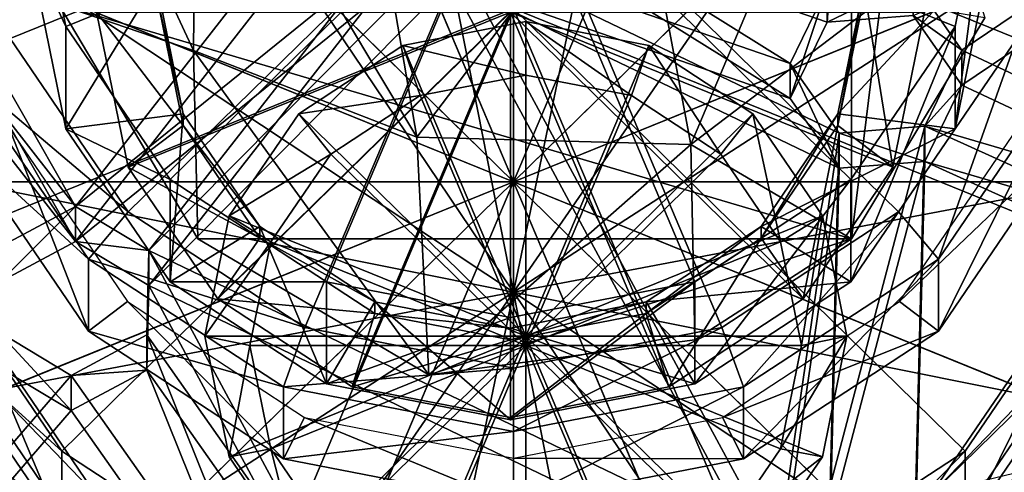
# Model space of a CAD drawing. Units: inches. Extents: x -6.1 to 6.1, y -10 to 10.1.
# Drawn here: x -0.6 to 0.3, y -5.9 to -5.5 of the extents above; entities that cross this region are included whole.
import ezdxf

# ---------------------------------------------------------------- set-up
doc = ezdxf.new("R2010")
doc.units = ezdxf.units.IN
doc.layers.get('0').update_dxf_attribs({"true_color": 0xc2ced6})

msp = doc.modelspace()

# ---------------------------------------------------------------- linework, layer by layer
for points in [[(-0.11579, -5.66575), (-0.11579, -1.42419), (-1.77283, -1.74706), (-0.11579, -5.66575)], [(-0.11579, -5.66575), (1.54124, -1.74706), (-0.11579, -1.42419), (-0.11579, -5.66575)], [(-0.11579, -5.66575), (-1.77283, -1.74706), (-3.17759, -2.66651), (-0.11579, -5.66575)], [(-0.11579, -5.66575), (2.94601, -2.66651), (1.54124, -1.74706), (-0.11579, -5.66575)], [(-0.11579, -5.76891), (-2.10542, -2.81647), (-0.80055, -2.29537), (-0.11579, -5.76891)], [(-0.11579, -5.76891), (-0.80055, -2.29537), (0.60856, -2.30309), (-0.11579, -5.76891)], [(-0.11579, -5.76891), (0.60856, -2.30309), (1.9074, -2.83844), (-0.11579, -5.76891)], [(-0.11579, -5.66575), (-3.17759, -2.66651), (-4.11623, -4.04258), (-0.11579, -5.66575)], [(-0.11579, -5.66575), (3.88464, -4.04258), (2.94601, -2.66651), (-0.11579, -5.66575)], [(-0.11579, -5.76891), (-3.10739, -3.78706), (-2.10542, -2.81647), (-0.11579, -5.76891)], [(-0.11579, -5.76891), (1.9074, -2.83844), (2.89823, -3.81993), (-0.11579, -5.76891)], [(-0.11579, -5.76891), (-3.65391, -5.05936), (-3.10739, -3.78706), (-0.11579, -5.76891)], [(-0.11579, -5.76891), (2.89823, -3.81993), (3.4302, -5.09814), (-0.11579, -5.76891)], [(-0.11579, -5.66575), (-4.11623, -4.04258), (-4.44583, -5.66575), (-0.11579, -5.66575)], [(-0.11579, -5.66575), (4.21425, -5.66575), (3.88464, -4.04258), (-0.11579, -5.66575)], [(0.21619, -5.00741), (0.17797, -5.51643), (-0.15609, -5.40104), (0.21619, -5.00741)], [(0.17797, -5.51643), (0.21619, -5.00741), (0.25842, -5.51012), (0.17797, -5.51643)], [(-0.11579, -5.76891), (-3.66178, -6.43968), (-3.65391, -5.05936), (-0.11579, -5.76891)], [(-0.11579, -5.66589), (-0.33886, -5.13837), (-0.11579, -5.0949), (-0.11579, -5.66589)], [(-0.11579, -5.66589), (-0.11579, -5.0949), (0.10728, -5.13837), (-0.11579, -5.66589)], [(-0.11579, -5.76891), (3.4302, -5.09814), (3.42232, -6.47846), (-0.11579, -5.76891)], [(0.20093, -5.11902), (0.20092, -5.71917), (-0.54165, -5.49964), (0.20093, -5.11902)], [(0.32579, -5.51219), (0.20092, -5.71917), (0.20093, -5.11902), (0.32579, -5.51219)], [(-0.11579, -5.66589), (-0.52797, -5.26214), (-0.33886, -5.13837), (-0.11579, -5.66589)], [(-0.11579, -5.66589), (0.10728, -5.13837), (0.29638, -5.26214), (-0.11579, -5.66589)], [(-0.52606, -5.68886), (-0.79318, -5.2204), (-0.84223, -5.28319), (-0.52606, -5.68886)], [(-0.52606, -5.68886), (-0.3108, -5.41331), (-0.79318, -5.2204), (-0.52606, -5.68886)], [(-0.52606, -5.7217), (-0.84223, -5.31603), (-0.79318, -5.25324), (-0.52606, -5.7217)], [(-0.52606, -5.7217), (-0.79318, -5.25324), (-0.3108, -5.44615), (-0.52606, -5.7217)], [(-0.11579, -5.66589), (-0.65432, -5.44738), (-0.52797, -5.26214), (-0.11579, -5.66589)], [(-0.54165, -5.49964), (-0.41558, -5.54289), (-0.54477, -5.26481), (-0.54165, -5.49964)], [(-0.41558, -5.54289), (-0.41303, -5.27907), (-0.54477, -5.26481), (-0.41558, -5.54289)], [(-0.11579, -5.66589), (0.29638, -5.26214), (0.42274, -5.44738), (-0.11579, -5.66589)], [(-0.84223, -5.28319), (-0.59694, -5.72668), (-0.52606, -5.68886), (-0.84223, -5.28319)], [(-0.20634, -5.62392), (-0.41303, -5.27907), (-0.41558, -5.54289), (-0.20634, -5.62392)], [(-0.20634, -5.62392), (-0.25776, -5.32276), (-0.41303, -5.27907), (-0.20634, -5.62392)], [(0.0502, -5.63075), (0.19925, -5.27746), (-0.00163, -5.35427), (0.0502, -5.63075)], [(0.0502, -5.63075), (0.22837, -5.4958), (0.19925, -5.27746), (0.0502, -5.63075)], [(-0.84223, -5.31603), (-0.52606, -5.7217), (-0.59694, -5.75952), (-0.84223, -5.31603)], [(0.30422, -5.54237), (0.63484, -5.31915), (0.25842, -5.47728), (0.30422, -5.54237)], [(0.76878, -5.75993), (0.63484, -5.31915), (0.30422, -5.54237), (0.76878, -5.75993)], [(-0.20634, -5.62392), (-0.00163, -5.35427), (-0.25776, -5.32276), (-0.20634, -5.62392)], [(-0.11579, -5.34046), (-0.62598, -5.34046), (-0.58714, -5.53171), (-0.11579, -5.34046)], [(-0.11579, -5.34046), (-0.58714, -5.53171), (-0.47655, -5.69384), (-0.11579, -5.34046)], [(-0.11579, -5.34046), (-0.47655, -5.69384), (-0.31103, -5.80218), (-0.11579, -5.34046)], [(-0.11579, -5.34046), (-0.31103, -5.80218), (-0.11579, -5.84022), (-0.11579, -5.34046)], [(-0.11579, -5.34046), (0.35556, -5.53171), (0.39439, -5.34046), (-0.11579, -5.34046)], [(-0.11579, -5.34046), (0.24496, -5.69384), (0.35556, -5.53171), (-0.11579, -5.34046)], [(-0.11579, -5.34046), (0.07945, -5.80218), (0.24496, -5.69384), (-0.11579, -5.34046)], [(-0.11579, -5.34046), (-0.11579, -5.84022), (0.07945, -5.80218), (-0.11579, -5.34046)], [(-0.53498, -5.52034), (-0.56929, -5.35136), (-0.56929, -5.44707), (-0.53498, -5.52034)], [(-0.11852, -5.35136), (-0.56929, -5.35136), (-0.53498, -5.52034), (-0.11852, -5.35136)], [(-0.11852, -5.35136), (-0.53498, -5.52034), (-0.43726, -5.66359), (-0.11852, -5.35136)], [(-0.11852, -5.35136), (-0.43726, -5.66359), (-0.29102, -5.75931), (-0.11852, -5.35136)], [(-0.11852, -5.35136), (-0.29102, -5.75931), (-0.11852, -5.79292), (-0.11852, -5.35136)], [(0.0502, -5.63075), (-0.00163, -5.35427), (-0.20634, -5.62392), (0.0502, -5.63075)], [(-0.11852, -5.35136), (0.29794, -5.52034), (0.33225, -5.35136), (-0.11852, -5.35136)], [(-0.11852, -5.35136), (0.20022, -5.66359), (0.29794, -5.52034), (-0.11852, -5.35136)], [(-0.11852, -5.35136), (0.05398, -5.75931), (0.20022, -5.66359), (-0.11852, -5.35136)], [(-0.11852, -5.35136), (-0.11852, -5.79292), (0.05398, -5.75931), (-0.11852, -5.35136)], [(0.30422, -5.57521), (0.25842, -5.51012), (0.63484, -5.35199), (0.30422, -5.57521)], [(0.33225, -5.35136), (0.29794, -5.52034), (0.29794, -5.61605), (0.33225, -5.35136)], [(0.29794, -5.61605), (0.33225, -5.44707), (0.33225, -5.35136), (0.29794, -5.61605)], [(0.76878, -5.79277), (0.30422, -5.57521), (0.63484, -5.35199), (0.76878, -5.79277)], [(0.14332, -5.55499), (-0.15609, -5.3682), (-0.17483, -5.4451), (0.14332, -5.55499)], [(0.17797, -5.48359), (-0.15609, -5.3682), (0.14332, -5.55499), (0.17797, -5.48359)], [(0.14332, -5.58783), (-0.17483, -5.47794), (-0.15609, -5.40104), (0.14332, -5.58783)], [(0.17797, -5.51643), (0.14332, -5.58783), (-0.15609, -5.40104), (0.17797, -5.51643)], [(-0.52606, -5.68886), (-0.25218, -5.46765), (-0.3108, -5.41331), (-0.52606, -5.68886)], [(-0.11579, -5.66589), (-0.69869, -5.66589), (-0.65432, -5.44738), (-0.11579, -5.66589)], [(-0.56929, -5.44707), (-0.53498, -5.61605), (-0.53498, -5.52034), (-0.56929, -5.44707)], [(-0.53498, -5.61605), (-0.56929, -5.44707), (-0.45046, -5.47767), (-0.53498, -5.61605)], [(-0.52606, -5.7217), (-0.3108, -5.44615), (-0.25218, -5.50049), (-0.52606, -5.7217)], [(-0.45719, -5.73008), (-0.17483, -5.4451), (-0.25218, -5.46765), (-0.45719, -5.73008)], [(0.13169, -6.01322), (-0.17483, -5.4451), (-0.45719, -5.73008), (0.13169, -6.01322)], [(0.13169, -6.01322), (0.18912, -5.62009), (-0.17483, -5.4451), (0.13169, -6.01322)], [(0.18912, -5.62009), (0.14332, -5.55499), (-0.17483, -5.4451), (0.18912, -5.62009)], [(-0.11579, -5.66589), (0.42274, -5.44738), (0.46711, -5.66589), (-0.11579, -5.66589)], [(0.33225, -5.44707), (0.29794, -5.61605), (0.18815, -5.6021), (0.33225, -5.44707)], [(0.18815, -5.6021), (0.21342, -5.47767), (0.33225, -5.44707), (0.18815, -5.6021)], [(-0.25218, -5.46765), (-0.52606, -5.68886), (-0.45719, -5.73008), (-0.25218, -5.46765)], [(0.25842, -5.47728), (0.17797, -5.48359), (0.17797, -5.51643), (0.25842, -5.47728)], [(0.17797, -5.51643), (0.25842, -5.51012), (0.25842, -5.47728), (0.17797, -5.51643)], [(0.30422, -5.54237), (0.25842, -5.47728), (0.25842, -5.51012), (0.30422, -5.54237)], [(-0.45046, -5.47767), (-0.42519, -5.6021), (-0.53498, -5.61605), (-0.45046, -5.47767)], [(-0.45719, -5.76292), (-0.25218, -5.50049), (-0.17483, -5.47794), (-0.45719, -5.76292)], [(0.13169, -6.04606), (-0.45719, -5.76292), (-0.17483, -5.47794), (0.13169, -6.04606)], [(-0.42519, -5.6021), (-0.45046, -5.47767), (-0.45041, -5.4887), (-0.42519, -5.6021)], [(0.13169, -6.04606), (-0.17483, -5.47794), (0.18912, -5.65292), (0.13169, -6.04606)], [(0.18912, -5.65292), (-0.17483, -5.47794), (0.14332, -5.58783), (0.18912, -5.65292)], [(0.17797, -5.48359), (0.14332, -5.55499), (0.14332, -5.58783), (0.17797, -5.48359)], [(0.14332, -5.58783), (0.17797, -5.51643), (0.17797, -5.48359), (0.14332, -5.58783)], [(0.21342, -5.47767), (0.18815, -5.6021), (0.1881, -5.61311), (0.21342, -5.47767)], [(0.1881, -5.61311), (0.21337, -5.4887), (0.21342, -5.47767), (0.1881, -5.61311)], [(-0.42514, -5.61311), (-0.45041, -5.4887), (-0.50615, -5.5068), (-0.42514, -5.61311)], [(-0.45041, -5.4887), (-0.42514, -5.61311), (-0.42519, -5.6021), (-0.45041, -5.4887)], [(0.20092, -5.71917), (0.22837, -5.4958), (0.0502, -5.63075), (0.20092, -5.71917)], [(0.21337, -5.4887), (0.1881, -5.61311), (0.2396, -5.65211), (0.21337, -5.4887)], [(0.20092, -5.71917), (0.32579, -5.51219), (0.22837, -5.4958), (0.20092, -5.71917)], [(0.2396, -5.65211), (0.26911, -5.5068), (0.21337, -5.4887), (0.2396, -5.65211)], [(-0.11579, -5.50356), (-0.71393, -5.50356), (-0.6684, -5.72779), (-0.11579, -5.50356)], [(-0.11579, -5.50356), (-0.6684, -5.72779), (-0.53874, -5.91787), (-0.11579, -5.50356)], [(-0.41153, -5.71917), (-0.54165, -5.49964), (0.20092, -5.71917), (-0.41153, -5.71917)], [(-0.54165, -5.49964), (-0.41153, -5.71917), (-0.41558, -5.54289), (-0.54165, -5.49964)], [(-0.11579, -5.50356), (-0.53874, -5.91787), (-0.34469, -6.04488), (-0.11579, -5.50356)], [(-0.25218, -5.50049), (-0.45719, -5.76292), (-0.52606, -5.7217), (-0.25218, -5.50049)], [(-0.11579, -5.50356), (-0.34469, -6.04488), (-0.11579, -6.08948), (-0.11579, -5.50356)], [(-0.11579, -5.50356), (-0.11579, -6.08948), (0.11311, -6.04488), (-0.11579, -5.50356)], [(-0.11579, -5.50356), (0.11311, -6.04488), (0.30716, -5.91787), (-0.11579, -5.50356)], [(-0.11579, -5.50356), (0.30716, -5.91787), (0.43682, -5.72779), (-0.11579, -5.50356)], [(-0.11579, -5.50356), (0.43682, -5.72779), (0.48235, -5.50356), (-0.11579, -5.50356)], [(-0.50615, -5.5068), (-0.47664, -5.65211), (-0.42514, -5.61311), (-0.50615, -5.5068)], [(-0.11852, -5.5068), (-0.47664, -5.65211), (-0.50615, -5.5068), (-0.11852, -5.5068)], [(-0.11852, -5.5068), (-0.39262, -5.77529), (-0.47664, -5.65211), (-0.11852, -5.5068)], [(-0.11852, -5.5068), (-0.26686, -5.8576), (-0.39262, -5.77529), (-0.11852, -5.5068)], [(-0.11852, -5.5068), (-0.11852, -5.88651), (-0.26686, -5.8576), (-0.11852, -5.5068)], [(-0.11852, -5.5068), (0.26911, -5.5068), (0.2396, -5.65211), (-0.11852, -5.5068)], [(-0.11852, -5.5068), (0.2396, -5.65211), (0.15558, -5.77529), (-0.11852, -5.5068)], [(-0.11852, -5.5068), (0.15558, -5.77529), (0.02982, -5.8576), (-0.11852, -5.5068)], [(-0.11852, -5.5068), (0.02982, -5.8576), (-0.11852, -5.88651), (-0.11852, -5.5068)], [(0.25842, -5.51012), (0.30422, -5.57521), (0.30422, -5.54237), (0.25842, -5.51012)], [(-0.43726, -5.66359), (-0.53498, -5.52034), (-0.53498, -5.61605), (-0.43726, -5.66359)], [(-0.21931, -5.53819), (-0.10422, -5.51576), (-0.10422, -5.56583), (-0.21931, -5.53819)], [(-0.10422, -5.81037), (-0.10422, -5.51576), (-0.21931, -5.53819), (-0.10422, -5.81037)], [(-0.10422, -5.51576), (0.01088, -5.53819), (-0.00536, -5.58509), (-0.10422, -5.51576)], [(-0.00536, -5.58509), (-0.10422, -5.56583), (-0.10422, -5.51576), (-0.00536, -5.58509)], [(-0.10422, -5.81037), (0.01088, -5.53819), (-0.10422, -5.51576), (-0.10422, -5.81037)], [(0.29794, -5.52034), (0.20022, -5.66359), (0.20022, -5.7593), (0.29794, -5.52034)], [(0.20022, -5.7593), (0.29794, -5.61605), (0.29794, -5.52034), (0.20022, -5.7593)], [(-0.47655, -5.69384), (-0.58714, -5.53171), (-0.63572, -5.55935), (-0.47655, -5.69384)], [(0.35556, -5.53171), (0.24496, -5.69384), (0.28214, -5.7382), (0.35556, -5.53171)], [(0.28214, -5.7382), (0.40414, -5.55935), (0.35556, -5.53171), (0.28214, -5.7382)], [(-0.31688, -5.60205), (-0.21931, -5.53819), (-0.20307, -5.58509), (-0.31688, -5.60205)], [(-0.10422, -5.81037), (-0.21931, -5.53819), (-0.31688, -5.60205), (-0.10422, -5.81037)], [(-0.10422, -5.56583), (-0.20307, -5.58509), (-0.21931, -5.53819), (-0.10422, -5.56583)], [(-0.10422, -5.81037), (0.10845, -5.60205), (0.01088, -5.53819), (-0.10422, -5.81037)], [(0.07844, -5.63995), (-0.00536, -5.58509), (0.01088, -5.53819), (0.07844, -5.63995)], [(0.01088, -5.53819), (0.10845, -5.60205), (0.07844, -5.63995), (0.01088, -5.53819)], [(-0.41558, -5.54289), (-0.41153, -5.71917), (-0.195, -5.84638), (-0.41558, -5.54289)], [(-0.195, -5.84638), (-0.20634, -5.62392), (-0.41558, -5.54289), (-0.195, -5.84638)], [(0.76878, -5.75993), (0.30422, -5.54237), (0.26957, -5.61378), (0.76878, -5.75993)], [(0.26957, -5.61378), (0.30422, -5.54237), (0.30422, -5.57521), (0.26957, -5.61378)], [(-0.63572, -5.55935), (-0.51373, -5.7382), (-0.47655, -5.69384), (-0.63572, -5.55935)], [(-0.51373, -5.7382), (-0.63572, -5.55935), (-0.63572, -5.62664), (-0.51373, -5.7382)], [(0.14332, -5.55499), (0.18912, -5.62009), (0.18912, -5.65292), (0.14332, -5.55499)], [(0.18912, -5.65292), (0.14332, -5.58783), (0.14332, -5.55499), (0.18912, -5.65292)], [(0.40414, -5.55935), (0.28214, -5.7382), (0.28214, -5.80549), (0.40414, -5.55935)], [(0.28214, -5.80549), (0.40414, -5.62664), (0.40414, -5.55935), (0.28214, -5.80549)], [(-0.10422, -5.81887), (-0.20307, -5.58509), (-0.10422, -5.56583), (-0.10422, -5.81887)], [(-0.10422, -5.81887), (-0.10422, -5.56583), (-0.00536, -5.58509), (-0.10422, -5.81887)], [(0.76878, -5.79277), (0.26957, -5.64662), (0.30422, -5.57521), (0.76878, -5.79277)], [(0.30422, -5.57521), (0.26957, -5.64662), (0.26957, -5.61378), (0.30422, -5.57521)], [(-0.20307, -5.58509), (-0.28687, -5.63995), (-0.31688, -5.60205), (-0.20307, -5.58509)], [(-0.10422, -5.81887), (-0.28687, -5.63995), (-0.20307, -5.58509), (-0.10422, -5.81887)], [(-0.10422, -5.81887), (-0.00536, -5.58509), (0.07844, -5.63995), (-0.10422, -5.81887)], [(-0.43726, -5.7593), (-0.53498, -5.61605), (-0.42519, -5.6021), (-0.43726, -5.7593)], [(-0.42519, -5.6021), (-0.35323, -5.70758), (-0.43726, -5.7593), (-0.42519, -5.6021)], [(-0.35323, -5.70758), (-0.42519, -5.6021), (-0.42514, -5.61311), (-0.35323, -5.70758)], [(-0.38207, -5.69763), (-0.31688, -5.60205), (-0.28687, -5.63995), (-0.38207, -5.69763)], [(-0.10422, -5.81037), (-0.31688, -5.60205), (-0.38207, -5.69763), (-0.10422, -5.81037)], [(-0.10422, -5.81037), (0.17364, -5.69763), (0.10845, -5.60205), (-0.10422, -5.81037)], [(0.13443, -5.72204), (0.07844, -5.63995), (0.10845, -5.60205), (0.13443, -5.72204)], [(0.10845, -5.60205), (0.17364, -5.69763), (0.13443, -5.72204), (0.10845, -5.60205)], [(0.18815, -5.6021), (0.11619, -5.70758), (0.11616, -5.71858), (0.18815, -5.6021)], [(0.11616, -5.71858), (0.1881, -5.61311), (0.18815, -5.6021), (0.11616, -5.71858)], [(0.11619, -5.70758), (0.18815, -5.6021), (0.29794, -5.61605), (0.11619, -5.70758)], [(-0.51373, -5.80549), (-0.63572, -5.62664), (-0.58806, -5.61535), (-0.51373, -5.80549)], [(-0.58806, -5.61535), (-0.47725, -5.7778), (-0.51373, -5.80549), (-0.58806, -5.61535)], [(-0.3532, -5.71858), (-0.42514, -5.61311), (-0.47664, -5.65211), (-0.3532, -5.71858)], [(-0.42514, -5.61311), (-0.3532, -5.71858), (-0.35323, -5.70758), (-0.42514, -5.61311)], [(0.1881, -5.61311), (0.11616, -5.71858), (0.15558, -5.77529), (0.1881, -5.61311)], [(0.15558, -5.77529), (0.2396, -5.65211), (0.1881, -5.61311), (0.15558, -5.77529)], [(0.26077, -5.96065), (0.26957, -5.61378), (0.18074, -5.95044), (0.26077, -5.96065)], [(0.18912, -5.62009), (0.18074, -5.95044), (0.26957, -5.61378), (0.18912, -5.62009)], [(0.18912, -5.62009), (0.26957, -5.61378), (0.26957, -5.64662), (0.18912, -5.62009)], [(0.24567, -5.7778), (0.35648, -5.61535), (0.40414, -5.62664), (0.24567, -5.7778)], [(0.76678, -5.83897), (0.26957, -5.61378), (0.26077, -5.96065), (0.76678, -5.83897)], [(0.26957, -5.61378), (0.76678, -5.83897), (0.76878, -5.75993), (0.26957, -5.61378)], [(-0.53498, -5.61605), (-0.43726, -5.7593), (-0.43726, -5.66359), (-0.53498, -5.61605)], [(-0.195, -5.84638), (0.0502, -5.63075), (-0.20634, -5.62392), (-0.195, -5.84638)], [(0.29794, -5.61605), (0.20022, -5.7593), (0.11619, -5.70758), (0.29794, -5.61605)], [(0.18912, -5.62009), (0.13169, -6.01322), (0.18074, -5.95044), (0.18912, -5.62009)], [(0.26957, -5.64662), (0.18912, -5.65292), (0.18912, -5.62009), (0.26957, -5.64662)], [(-0.63572, -5.62664), (-0.51373, -5.80549), (-0.51373, -5.7382), (-0.63572, -5.62664)], [(-0.195, -5.84638), (0.05411, -5.81368), (0.0502, -5.63075), (-0.195, -5.84638)], [(0.0502, -5.63075), (0.05411, -5.81368), (0.20092, -5.71917), (0.0502, -5.63075)], [(0.40414, -5.62664), (0.28214, -5.80549), (0.24567, -5.7778), (0.40414, -5.62664)], [(-0.28687, -5.63995), (-0.34287, -5.72204), (-0.38207, -5.69763), (-0.28687, -5.63995)], [(-0.10422, -5.81887), (-0.34287, -5.72204), (-0.28687, -5.63995), (-0.10422, -5.81887)], [(-0.10422, -5.81887), (0.07844, -5.63995), (0.13443, -5.72204), (-0.10422, -5.81887)], [(-0.47664, -5.65211), (-0.39262, -5.77529), (-0.3532, -5.71858), (-0.47664, -5.65211)], [(0.26077, -5.99349), (0.18074, -5.98327), (0.26957, -5.64662), (0.26077, -5.99349)], [(0.18912, -5.65292), (0.26957, -5.64662), (0.18074, -5.98327), (0.18912, -5.65292)], [(0.76678, -5.87181), (0.26077, -5.99349), (0.26957, -5.64662), (0.76678, -5.87181)], [(0.26957, -5.64662), (0.76878, -5.79277), (0.76678, -5.87181), (0.26957, -5.64662)], [(0.18912, -5.65292), (0.18074, -5.98327), (0.13169, -6.04606), (0.18912, -5.65292)], [(-0.11579, -5.66575), (-4.44583, -5.66575), (-4.11623, -7.28893), (-0.11579, -5.66575)], [(-0.11579, -5.66575), (-4.11623, -7.28893), (-3.17759, -8.66499), (-0.11579, -5.66575)], [(-0.11579, -5.66575), (-3.17759, -8.66499), (-1.77283, -9.58445), (-0.11579, -5.66575)], [(-0.11579, -5.66575), (-1.77283, -9.58445), (-0.11579, -9.90732), (-0.11579, -5.66575)], [(-0.11579, -5.66589), (-0.65432, -5.8844), (-0.69869, -5.66589), (-0.11579, -5.66589)], [(-0.11579, -5.66589), (-0.52797, -6.06965), (-0.65432, -5.8844), (-0.11579, -5.66589)], [(-0.11579, -5.66589), (-0.33886, -6.19342), (-0.52797, -6.06965), (-0.11579, -5.66589)], [(-0.29102, -5.75931), (-0.43726, -5.66359), (-0.43726, -5.7593), (-0.29102, -5.75931)], [(-0.11579, -5.66589), (-0.11579, -6.23689), (-0.33886, -6.19342), (-0.11579, -5.66589)], [(-0.11579, -5.66575), (3.88464, -7.28893), (4.21425, -5.66575), (-0.11579, -5.66575)], [(-0.11579, -5.66575), (2.94601, -8.66499), (3.88464, -7.28893), (-0.11579, -5.66575)], [(-0.11579, -5.66575), (1.54124, -9.58445), (2.94601, -8.66499), (-0.11579, -5.66575)], [(-0.11579, -5.66575), (-0.11579, -9.90732), (1.54124, -9.58445), (-0.11579, -5.66575)], [(-0.11579, -5.66589), (0.10728, -6.19342), (-0.11579, -6.23689), (-0.11579, -5.66589)], [(-0.11579, -5.66589), (0.29638, -6.06965), (0.10728, -6.19342), (-0.11579, -5.66589)], [(-0.11579, -5.66589), (0.42274, -5.8844), (0.29638, -6.06965), (-0.11579, -5.66589)], [(-0.11579, -5.66589), (0.46711, -5.66589), (0.42274, -5.8844), (-0.11579, -5.66589)], [(0.20022, -5.66359), (0.05398, -5.75931), (0.05398, -5.85502), (0.20022, -5.66359)], [(0.05398, -5.85502), (0.20022, -5.7593), (0.20022, -5.66359), (0.05398, -5.85502)], [(-0.52606, -5.68886), (-0.59694, -5.72668), (-0.59694, -5.75952), (-0.52606, -5.68886)], [(-0.59694, -5.75952), (-0.52606, -5.7217), (-0.52606, -5.68886), (-0.59694, -5.75952)], [(-0.45719, -5.73008), (-0.52606, -5.68886), (-0.52606, -5.7217), (-0.45719, -5.73008)], [(-0.31103, -5.80218), (-0.47655, -5.69384), (-0.51373, -5.7382), (-0.31103, -5.80218)], [(-0.40497, -5.81037), (-0.38207, -5.69763), (-0.34287, -5.72204), (-0.40497, -5.81037)], [(-0.10422, -5.81037), (-0.38207, -5.69763), (-0.40497, -5.81037), (-0.10422, -5.81037)], [(-0.10422, -5.81037), (0.19654, -5.81037), (0.17364, -5.69763), (-0.10422, -5.81037)], [(0.24496, -5.69384), (0.07945, -5.80218), (0.09957, -5.8577), (0.24496, -5.69384)], [(0.09957, -5.8577), (0.28214, -5.7382), (0.24496, -5.69384), (0.09957, -5.8577)], [(0.1541, -5.81887), (0.13443, -5.72204), (0.17364, -5.69763), (0.1541, -5.81887)], [(0.17364, -5.69763), (0.19654, -5.81037), (0.1541, -5.81887), (0.17364, -5.69763)], [(-0.29102, -5.85502), (-0.43726, -5.7593), (-0.35323, -5.70758), (-0.29102, -5.85502)], [(-0.35323, -5.70758), (-0.24555, -5.77807), (-0.29102, -5.85502), (-0.35323, -5.70758)], [(-0.24555, -5.77807), (-0.35323, -5.70758), (-0.3532, -5.71858), (-0.24555, -5.77807)], [(0.11619, -5.70758), (0.00851, -5.77807), (0.00849, -5.78906), (0.11619, -5.70758)], [(0.00849, -5.78906), (0.11616, -5.71858), (0.11619, -5.70758), (0.00849, -5.78906)], [(0.00851, -5.77807), (0.11619, -5.70758), (0.20022, -5.7593), (0.00851, -5.77807)], [(-0.52606, -5.7217), (-0.45719, -5.76292), (-0.45719, -5.73008), (-0.52606, -5.7217)], [(-0.195, -5.84638), (-0.41153, -5.71917), (0.20092, -5.71917), (-0.195, -5.84638)], [(-0.34287, -5.72204), (-0.36253, -5.81887), (-0.40497, -5.81037), (-0.34287, -5.72204)], [(-0.24553, -5.78906), (-0.3532, -5.71858), (-0.39262, -5.77529), (-0.24553, -5.78906)], [(-0.10422, -5.81887), (-0.36253, -5.81887), (-0.34287, -5.72204), (-0.10422, -5.81887)], [(-0.3532, -5.71858), (-0.24553, -5.78906), (-0.24555, -5.77807), (-0.3532, -5.71858)], [(0.05411, -5.81368), (-0.195, -5.84638), (0.20092, -5.71917), (0.05411, -5.81368)], [(-0.10422, -5.81887), (0.13443, -5.72204), (0.1541, -5.81887), (-0.10422, -5.81887)], [(0.11616, -5.71858), (0.00849, -5.78906), (0.02982, -5.8576), (0.11616, -5.71858)], [(0.02982, -5.8576), (0.15558, -5.77529), (0.11616, -5.71858), (0.02982, -5.8576)], [(-0.53874, -5.91787), (-0.6684, -5.72779), (-0.6684, -5.8007), (-0.53874, -5.91787)], [(-0.45719, -5.73008), (-0.45919, -5.80912), (-0.26775, -6.0812), (-0.45719, -5.73008)], [(-0.45919, -5.80912), (-0.45719, -5.73008), (-0.45719, -5.76292), (-0.45919, -5.80912)], [(-0.45719, -5.73008), (-0.26775, -6.0812), (0.13169, -6.01322), (-0.45719, -5.73008)], [(0.30716, -5.99079), (0.43682, -5.8007), (0.43682, -5.72779), (0.30716, -5.99079)], [(0.43682, -5.72779), (0.30716, -5.91787), (0.30716, -5.99079), (0.43682, -5.72779)], [(-0.51373, -5.7382), (-0.33115, -5.8577), (-0.31103, -5.80218), (-0.51373, -5.7382)], [(-0.33115, -5.8577), (-0.51373, -5.7382), (-0.51373, -5.80549), (-0.33115, -5.8577)], [(0.28214, -5.7382), (0.09957, -5.8577), (0.09957, -5.92498), (0.28214, -5.7382)], [(0.09957, -5.92498), (0.28214, -5.80549), (0.28214, -5.7382), (0.09957, -5.92498)], [(-0.45719, -5.76292), (-0.26775, -6.11404), (-0.45919, -5.84196), (-0.45719, -5.76292)], [(-0.45719, -5.76292), (-0.45919, -5.84196), (-0.45919, -5.80912), (-0.45719, -5.76292)], [(-0.45719, -5.76292), (0.13169, -6.04606), (-0.26775, -6.11404), (-0.45719, -5.76292)], [(-0.43726, -5.7593), (-0.29102, -5.85502), (-0.29102, -5.75931), (-0.43726, -5.7593)], [(-0.11852, -5.79292), (-0.29102, -5.75931), (-0.29102, -5.85502), (-0.11852, -5.79292)], [(0.05398, -5.75931), (-0.11852, -5.79292), (-0.11852, -5.88863), (0.05398, -5.75931)], [(-0.11852, -5.88863), (0.05398, -5.85502), (0.05398, -5.75931), (-0.11852, -5.88863)], [(0.20022, -5.7593), (0.05398, -5.85502), (0.00851, -5.77807), (0.20022, -5.7593)], [(-0.11579, -5.76891), (-3.12981, -7.71789), (-3.66178, -6.43968), (-0.11579, -5.76891)], [(-0.11579, -5.76891), (-2.13898, -8.69938), (-3.12981, -7.71789), (-0.11579, -5.76891)], [(-0.11579, -5.76891), (-0.84014, -9.23473), (-2.13898, -8.69938), (-0.11579, -5.76891)], [(-0.11579, -5.76891), (0.56897, -9.24245), (-0.84014, -9.23473), (-0.11579, -5.76891)], [(-0.11579, -5.76891), (2.8758, -7.75076), (1.87384, -8.72135), (-0.11579, -5.76891)], [(-0.11579, -5.76891), (1.87384, -8.72135), (0.56897, -9.24245), (-0.11579, -5.76891)], [(-0.11579, -5.76891), (3.42232, -6.47846), (2.8758, -7.75076), (-0.11579, -5.76891)], [(-0.33115, -5.92498), (-0.51373, -5.80549), (-0.47725, -5.7778), (-0.33115, -5.92498)], [(-0.47725, -5.7778), (-0.31141, -5.88635), (-0.33115, -5.92498), (-0.47725, -5.7778)], [(-0.39262, -5.77529), (-0.26686, -5.8576), (-0.24553, -5.78906), (-0.39262, -5.77529)], [(-0.11852, -5.88863), (-0.29102, -5.85502), (-0.24555, -5.77807), (-0.11852, -5.88863)], [(-0.24555, -5.77807), (-0.11852, -5.80282), (-0.11852, -5.88863), (-0.24555, -5.77807)], [(-0.11852, -5.80282), (-0.24555, -5.77807), (-0.24553, -5.78906), (-0.11852, -5.80282)], [(-0.11852, -5.80282), (0.00851, -5.77807), (0.05398, -5.85502), (-0.11852, -5.80282)], [(0.00851, -5.77807), (-0.11852, -5.80282), (-0.11852, -5.81381), (0.00851, -5.77807)], [(-0.11852, -5.81381), (0.00849, -5.78906), (0.00851, -5.77807), (-0.11852, -5.81381)], [(0.07983, -5.88635), (0.24567, -5.7778), (0.28214, -5.80549), (0.07983, -5.88635)], [(-0.53874, -5.99079), (-0.6684, -5.8007), (-0.62619, -5.78358), (-0.53874, -5.99079)], [(-0.50644, -5.95915), (-0.62619, -5.78358), (-0.65434, -5.80588), (-0.50644, -5.95915)], [(-0.62619, -5.78358), (-0.50644, -5.95915), (-0.53874, -5.99079), (-0.62619, -5.78358)], [(-0.11852, -5.81381), (-0.24553, -5.78906), (-0.26686, -5.8576), (-0.11852, -5.81381)], [(-0.24553, -5.78906), (-0.11852, -5.81381), (-0.11852, -5.80282), (-0.24553, -5.78906)], [(0.00849, -5.78906), (-0.11852, -5.81381), (-0.11852, -5.88651), (0.00849, -5.78906)], [(-0.11852, -5.88651), (0.02982, -5.8576), (0.00849, -5.78906), (-0.11852, -5.88651)], [(0.27485, -5.95915), (0.39461, -5.78358), (0.43682, -5.8007), (0.27485, -5.95915)], [(0.42275, -5.80588), (0.39461, -5.78358), (0.27485, -5.95915), (0.42275, -5.80588)], [(-0.29102, -5.85502), (-0.11852, -5.88863), (-0.11852, -5.79292), (-0.29102, -5.85502)], [(-0.59894, -5.80572), (-0.86643, -6.23672), (-0.53007, -5.84694), (-0.59894, -5.80572)], [(-0.6684, -5.8007), (-0.53874, -5.99079), (-0.53874, -5.91787), (-0.6684, -5.8007)], [(-0.52798, -5.99113), (-0.65434, -5.80588), (-0.65432, -5.8844), (-0.52798, -5.99113)], [(-0.65434, -5.80588), (-0.52798, -5.99113), (-0.50644, -5.95915), (-0.65434, -5.80588)], [(-0.59894, -5.80572), (-0.53007, -5.84694), (-0.53007, -5.87977), (-0.59894, -5.80572)], [(-0.53007, -5.87977), (-0.59894, -5.83855), (-0.59894, -5.80572), (-0.53007, -5.87977)], [(-0.53007, -5.84694), (-0.32905, -6.13263), (-0.45919, -5.80912), (-0.53007, -5.84694)], [(-0.53007, -5.84694), (-0.45919, -5.80912), (-0.45919, -5.84196), (-0.53007, -5.84694)], [(-0.51373, -5.80549), (-0.33115, -5.92498), (-0.33115, -5.8577), (-0.51373, -5.80549)], [(-0.45919, -5.80912), (-0.32905, -6.13263), (-0.26775, -6.0812), (-0.45919, -5.80912)], [(-0.11579, -5.84022), (-0.31103, -5.80218), (-0.33115, -5.8577), (-0.11579, -5.84022)], [(0.05398, -5.85502), (-0.11852, -5.88863), (-0.11852, -5.80282), (0.05398, -5.85502)], [(0.07945, -5.80218), (-0.11579, -5.84022), (-0.11579, -5.89966), (0.07945, -5.80218)], [(-0.11579, -5.89966), (0.09957, -5.8577), (0.07945, -5.80218), (-0.11579, -5.89966)], [(0.28214, -5.80549), (0.09957, -5.92498), (0.07983, -5.88635), (0.28214, -5.80549)], [(0.43682, -5.8007), (0.30716, -5.99079), (0.27485, -5.95915), (0.43682, -5.8007)], [(0.27485, -5.95915), (0.29639, -5.99113), (0.42275, -5.80588), (0.27485, -5.95915)], [(0.42274, -5.8844), (0.42275, -5.80588), (0.29639, -5.99113), (0.42274, -5.8844)], [(-0.38207, -5.92311), (-0.40497, -5.81037), (-0.36253, -5.81887), (-0.38207, -5.92311)], [(-0.10422, -5.81037), (-0.40497, -5.81037), (-0.38207, -5.92311), (-0.10422, -5.81037)], [(-0.10422, -5.81037), (-0.38207, -5.92311), (-0.31688, -6.01869), (-0.10422, -5.81037)], [(-0.10422, -5.81037), (-0.31688, -6.01869), (-0.21931, -6.08255), (-0.10422, -5.81037)], [(-0.26686, -5.8576), (-0.11852, -5.88651), (-0.11852, -5.81381), (-0.26686, -5.8576)], [(-0.10422, -5.81037), (-0.21931, -6.08255), (-0.10422, -6.10497), (-0.10422, -5.81037)], [(-0.10422, -5.81037), (0.17364, -5.92311), (0.19654, -5.81037), (-0.10422, -5.81037)], [(-0.10422, -5.81037), (0.10845, -6.01869), (0.17364, -5.92311), (-0.10422, -5.81037)], [(-0.10422, -5.81037), (0.01088, -6.08255), (0.10845, -6.01869), (-0.10422, -5.81037)], [(-0.10422, -5.81037), (-0.10422, -6.10497), (0.01088, -6.08255), (-0.10422, -5.81037)], [(0.19654, -5.81037), (0.17364, -5.92311), (0.13443, -5.9157), (0.19654, -5.81037)], [(0.13443, -5.9157), (0.1541, -5.81887), (0.19654, -5.81037), (0.13443, -5.9157)], [(-0.36253, -5.81887), (-0.34287, -5.9157), (-0.38207, -5.92311), (-0.36253, -5.81887)], [(-0.10422, -5.81887), (-0.34287, -5.9157), (-0.36253, -5.81887), (-0.10422, -5.81887)], [(-0.10422, -5.81887), (-0.28687, -5.99779), (-0.34287, -5.9157), (-0.10422, -5.81887)], [(-0.10422, -5.81887), (-0.20307, -6.05264), (-0.28687, -5.99779), (-0.10422, -5.81887)], [(-0.10422, -5.81887), (-0.10422, -6.0719), (-0.20307, -6.05264), (-0.10422, -5.81887)], [(-0.10422, -5.81887), (0.1541, -5.81887), (0.13443, -5.9157), (-0.10422, -5.81887)], [(-0.10422, -5.81887), (0.13443, -5.9157), (0.07844, -5.99779), (-0.10422, -5.81887)], [(-0.10422, -5.81887), (0.07844, -5.99779), (-0.00536, -6.05264), (-0.10422, -5.81887)], [(-0.10422, -5.81887), (-0.00536, -6.05264), (-0.10422, -6.0719), (-0.10422, -5.81887)], [(-0.59894, -5.83855), (-0.53007, -5.87977), (-0.86643, -6.26956), (-0.59894, -5.83855)], [(-0.53007, -5.87977), (-0.45919, -5.84196), (-0.32905, -6.16547), (-0.53007, -5.87977)], [(-0.45919, -5.84196), (-0.53007, -5.87977), (-0.53007, -5.84694), (-0.45919, -5.84196)], [(-0.45919, -5.84196), (-0.26775, -6.11404), (-0.32905, -6.16547), (-0.45919, -5.84196)], [(-0.33115, -5.8577), (-0.11579, -5.89966), (-0.11579, -5.84022), (-0.33115, -5.8577)], [(-0.53007, -5.84694), (-0.86643, -6.23672), (-0.32905, -6.13263), (-0.53007, -5.84694)], [(-0.11579, -5.89966), (-0.33115, -5.8577), (-0.33115, -5.92498), (-0.11579, -5.89966)], [(0.09957, -5.8577), (-0.11579, -5.89966), (-0.11579, -5.96695), (0.09957, -5.8577)], [(-0.11579, -5.96695), (0.09957, -5.92498), (0.09957, -5.8577), (-0.11579, -5.96695)], [(-0.53007, -5.87977), (-0.32905, -6.16547), (-0.86643, -6.26956), (-0.53007, -5.87977)], [(-0.11579, -5.96695), (-0.33115, -5.92498), (-0.31141, -5.88635), (-0.11579, -5.96695)], [(-0.31141, -5.88635), (-0.11579, -5.92446), (-0.11579, -5.96695), (-0.31141, -5.88635)], [(-0.11579, -5.92446), (0.07983, -5.88635), (0.09957, -5.92498), (-0.11579, -5.92446)], [(-0.33115, -5.92498), (-0.11579, -5.96695), (-0.11579, -5.89966), (-0.33115, -5.92498)], [(-0.34469, -6.04488), (-0.53874, -5.91787), (-0.53874, -5.99079), (-0.34469, -6.04488)], [(-0.31688, -6.01869), (-0.38207, -5.92311), (-0.34287, -5.9157), (-0.31688, -6.01869)], [(-0.34287, -5.9157), (-0.28687, -5.99779), (-0.31688, -6.01869), (-0.34287, -5.9157)], [(0.07844, -5.99779), (0.13443, -5.9157), (0.17364, -5.92311), (0.07844, -5.99779)], [(0.11311, -6.1178), (0.30716, -5.99079), (0.30716, -5.91787), (0.11311, -6.1178)], [(0.30716, -5.91787), (0.11311, -6.04488), (0.11311, -6.1178), (0.30716, -5.91787)], [(0.09957, -5.92498), (-0.11579, -5.96695), (-0.11579, -5.92446), (0.09957, -5.92498)], [(0.17364, -5.92311), (0.10845, -6.01869), (0.07844, -5.99779), (0.17364, -5.92311)]]:
    msp.add_lwpolyline(points)

doc.saveas('drawing.dxf')
